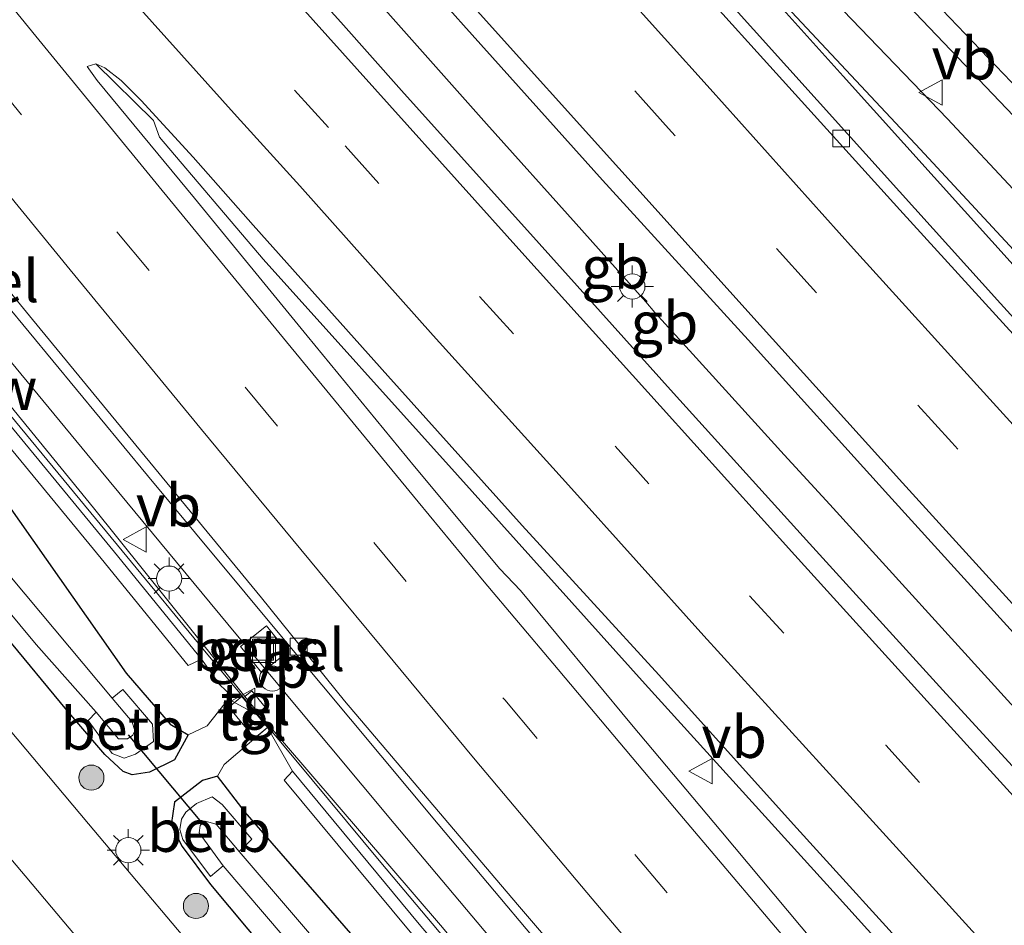
# Model space of a CAD drawing. Units: metres. Extents: x 149995 to 160003, y 412498 to 418752.
# Drawn here: x 150064 to 150122, y 415559 to 415613 of the extents above; entities that cross this region are included whole.
import ezdxf
from ezdxf.enums import TextEntityAlignment as Align

# ---------------------------------------------------------------- set-up
doc = ezdxf.new("R2010")
doc.units = ezdxf.units.M
doc.linetypes.add('VW-3-9_STREEP', pattern=[12, 3, -9])
doc.layers.get('0').update_dxf_attribs({"lineweight": 25})
for name, color, linetype, lineweight in [('B-ME-BV-GELEIDECONSTRAUCTIE_GELEIDERAIL_OVERSTAPCONSTRUCTIE-S-B1', 213, 'BV-ANTIVERBLINDINGSSCHERM', 18), ('B-ME-BV-GELEIDECONSTRUCTIE-BARRIER-L-B1', 213, 'BV-STEPBARRIER', 18), ('B-ME-BV-GELEIDECONSTRUCTIE-GELEIDERAIL-L-B1', 213, 'BV-GELEIDERAIL', 18), ('B-ME-GR-BOOM-S-B1', 93, 'Continuous', 18), ('B-ME-GW-KRUINLIJN-L-B1', 93, 'Continuous', 18), ('B-ME-GW-TEENLIJN-L-B1', 93, 'Continuous', 18), ('B-ME-IE-GRASLAND-GV-B6', 93, 'Continuous', 18), ('B-ME-IE-INRICHTINGSELEMENT-S-B1', 253, 'Continuous', 18), ('B-ME-IE-MEUBILAIR_WEGMEUBILAIR-LICHTMAST-S-B1', 8, 'Continuous', 18), ('B-ME-IE-TERREINAFSCHEIDING-DOORGANG-L-B1', 8, 'IE-TERREINAFSCHEIDING-KUNSTMATIG-OPEN', 18), ('B-ME-KW-GELUIDSWERING-GV-B6', 8, 'Continuous', 18), ('B-ME-KW-SCHERM-L-B1', 8, 'Continuous', 18), ('B-ME-OB-BEKLEDING-GV-B6', 253, 'Continuous', 18), ('B-ME-OG-WATER-GV-B6', 153, 'Continuous', 18), ('B-ME-VH-VERH_SOORT-BITUMEN-GV-B6', 8, 'IE-TERREINAFSCHEIDING-NATUURLIJK-HOUTWAL', 18), ('B-ME-VH-VERH_SOORT-GV-B6', 8, 'Continuous', 18), ('B-ME-VH-VERH_SOORT-TEGELS-GV-B6', 8, 'Continuous', 18), ('B-ME-VV-KOLK-S-B1', 8, 'Continuous', 18), ('B-ME-VW-MARKERING-39STREEP-015-L-B1', 255, 'VW-3-9_STREEP', 18), ('B-ME-VW-MARKERING-STREEP-015-L-B1', 7, 'Continuous', 18), ('B-ME-VW-MEUBILAIR_WEGMEUBILAIR-VERKEERSBORD-S-B1', 8, 'Continuous', 18)]:
    doc.layers.add(name, color=color, linetype=linetype, lineweight=lineweight)
doc.layers.add('B-ME-GW-INSTEEKWATERGANG-L-B1', color=10, linetype='Continuous')
doc.layers.add('B-ME-KW-DUIKER-L-B1', color=10, linetype='Continuous')
doc.styles.add('NLCS-ISO', font='NLCS-ISO.TTF')
doc.linetypes.add('BV-ANTIVERBLINDINGSSCHERM', pattern='A,2,-1,[22,NLCS.SHX,S=1,R=0,X=0,Y=0],-1', length=4)
doc.linetypes.add('BV-GELEIDERAIL', pattern='A,10,-3,[108,NLCS.SHX,S=1,R=0,X=0,Y=0],-3', length=16)
doc.linetypes.add('BV-STEPBARRIER', pattern='A,1,-1,[16,NLCS.SHX,S=1,R=0,X=-1,Y=0],1', length=3)
doc.linetypes.add('IE-TERREINAFSCHEIDING-KUNSTMATIG-OPEN', pattern='A,7,-1.5,[67,NLCS.SHX,S=0.75,R=0,X=0,Y=0],-1.5', length=10)
doc.linetypes.add('IE-TERREINAFSCHEIDING-NATUURLIJK-HOUTWAL', pattern='A,7,-1.5,[67,NLCS.SHX,S=0.75,R=45,X=0,Y=0],-1.5,7,-1.5,[70,NLCS.SHX,S=0.75,R=0,X=0,Y=0],-1.5', length=20)

# ---------------------------------------------------------------- blocks, each defined once
blk = doc.blocks.new('boom')
h = blk.add_hatch(color=256)
edge = h.paths.add_edge_path()
edge.add_arc((0, 0), 0.75, 0, 360)
blk.add_circle((0, 0), 0.75)
blk = doc.blocks.new('lantaarnpaal')
for p, q in [((0, 0.75), (0, 1.25)), ((-0.884, 0.884), (-0.53, 0.53)), ((0.53, 0.53), (0.884, 0.884)), ((-0.75, 0), (-1.25, 0)), ((0.75, 0), (1.25, 0)), ((-0.53, -0.53), (-0.884, -0.884)), ((0.53, -0.53), (0.884, -0.884)), ((0, -0.75), (0, -1.25))]:
    blk.add_line(p, q)
blk.add_circle((0, 0), 0.75)
blk = doc.blocks.new('kolk')
blk.add_lwpolyline([(-0.5, -0.5), (0.5, -0.5), (0.5, 0.5), (-0.5, 0.5)], close=True)
blk = doc.blocks.new('put')
for p, q in [((0.75, 0.75), (-0.75, 0.75)), ((-0.75, 0.75), (-0.75, -0.75)), ((0.75, -0.75), (0.75, 0.75)), ((-0.75, -0.75), (0.75, -0.75))]:
    blk.add_line(p, q)
blk.add_lwpolyline([(-0.625, 0.625), (0.625, 0.625), (0.625, -0.625), (-0.625, -0.625)], close=True)
blk = doc.blocks.new('verkeersbord')
for p, q in [((0, 0.75), (-0.75, -0.625)), ((0.75, -0.625), (0, 0.75)), ((-0.75, -0.625), (0.75, -0.625))]:
    blk.add_line(p, q)
blk = doc.blocks.new('dtb')
blk.add_circle((0, 0), 0.75)

msp = doc.modelspace()

# ---------------------------------------------------------------- linework, layer by layer
at = {"layer": 'B-ME-BV-GELEIDECONSTRUCTIE-BARRIER-L-B1'}
for points in [[(150096.601, 415601.096, 5.189), (150099.423, 415597.957, 5.341), (150100.741, 415596.459, 5.35)], [(150100.741, 415596.459, 5.35), (150101.287, 415595.84, 5.151), (150103.538, 415593.344, 5.155)]]:
    msp.add_polyline3d(points, dxfattribs=at)
at = {"layer": 'B-ME-BV-GELEIDECONSTRUCTIE-GELEIDERAIL-L-B1'}
for p, q in [((150091.278, 415607.058, 5.202), (150096.601, 415601.096, 5.189)), ((150103.538, 415593.344, 5.155), (150108.965, 415587.369, 5.161)), ((150067.898, 415586.976, 4.768), (150076.393, 415576.725, 4.705))]:
    msp.add_line(p, q, dxfattribs=at)
for points in [[(150064.821, 415637.046, 5.317), (150075.364, 415625.016, 5.276), (150083.362, 415615.992, 5.232), (150091.278, 415607.058, 5.202)], [(150196.182, 415518.427, 4.606), (150179.839, 415536.023, 4.68), (150161.847, 415555.682, 4.691), (150144.717, 415574.34, 4.72), (150128.514, 415592.069, 4.803), (150112.476, 415609.879, 4.84), (150101.786, 415621.802, 4.858), (150099.099, 415624.801, 4.766)], [(150037.638, 415624.214, 4.959), (150047.632, 415611.763, 4.891), (150057.704, 415599.326, 4.82), (150067.898, 415586.976, 4.768)], [(150108.965, 415587.369, 5.161), (150111.679, 415584.415, 5.16), (150122.436, 415572.554, 5.116), (150130.494, 415563.684, 5.098), (150138.632, 415554.848, 5.037)], [(150076.393, 415576.725, 4.705), (150085.786, 415565.447, 4.651), (150096.075, 415553.21, 4.578), (150098.652, 415550.174, 4.548)]]:
    msp.add_polyline3d(points, dxfattribs=at)
at = {"layer": 'B-ME-GW-INSTEEKWATERGANG-L-B1'}
for points in [[(150062.741, 415584.555, 3.773), (150069.867, 415574.381, 3.185), (150072.475, 415571.361, 3.374), (150073.556, 415570.728, 3.574), (150072.747, 415569.225, 3.361), (150071.257, 415568.493, 3.033), (150070.232, 415568.341, 2.887), (150069.685, 415568.543, 2.847), (150068.597, 415569.552, 2.763), (150066.349, 415572.192, 2.787), (150062.683, 415576.617, 2.735)], [(150156.08, 415474.522, 3.305), (150142.462, 415490.006, 3.227), (150130.067, 415503.902, 3.263), (150115.409, 415521.026, 3.244), (150102.06, 415536.885, 3.332), (150089.382, 415551.833, 3.415), (150076.932, 415566.123, 3.247), (150075.296, 415568.267, 3.458), (150074.394, 415568.006, 3.342), (150072.741, 415566.719, 3.082), (150072.541, 415565.364, 2.841), (150073.204, 415564.09, 2.834), (150074.881, 415561.828, 2.906), (150085.778, 415548.776, 2.938), (150097.648, 415534.782, 2.923), (150111.286, 415518.861, 3.028), (150120.932, 415507.625, 3.035), (150135.547, 415490.994, 3.035), (150137.632, 415488.591, 2.986), (150137.659, 415487.19, 3.053), (150140.141, 415484.372, 3.089)]]:
    msp.add_polyline3d(points, dxfattribs=at)
at = {"layer": 'B-ME-GW-KRUINLIJN-L-B1'}
for points in [[(150044.3508, 415686.55, 4.239), (150046.257, 415682.754, 4.32), (150060.77, 415666.316, 4.33), (150075.352, 415650.123, 4.235), (150091.676, 415631.989, 4.125), (150095.822, 415628.993, 4.044), (150097.412, 415627.425, 4.019), (150100.037, 415623.742, 4.072), (150117.038, 415605.546, 4.078), (150133.975, 415587.275, 3.991), (150148.855, 415570.781, 3.968), (150161.19, 415557.61, 3.884), (150164.55, 415555.044, 3.795), (150168.043, 415550.596, 3.844), (150178.14, 415539.685, 3.92), (150193.009, 415523.353, 3.867), (150209.548, 415505.291, 3.836), (150228.868, 415485.372, 3.766), (150239.859, 415473.3, 3.756)], [(150074.345, 415575.219, 5.935), (150073.548, 415574.836, 5.949), (150068.384, 415581.206, 6.008), (150060.557, 415590.694, 6.092), (150052.892, 415599.949, 6.128), (150044.411, 415610.395, 6.193), (150037.589, 415618.721, 6.227), (150028.615, 415629.925, 6.226), (150021.24, 415639.264, 6.312), (150011.554, 415651.496, 6.365), (150002.85, 415662.459, 6.4)], [(150079.752, 415568.557, 6.048), (150079.249, 415568.028, 6.003), (150086.737, 415559.008, 5.907), (150096.053, 415547.995, 5.893), (150105.703, 415536.588, 5.845), (150117.061, 415523.252, 5.716), (150127.278, 415511.392, 5.73), (150136.989, 415500.269, 5.729), (150148.609, 415486.972, 5.723), (150159.1, 415475.107, 5.678), (150171.675, 415460.941, 5.741), (150183.738, 415447.26, 5.685), (150194.735, 415435.324, 5.782), (150202.989, 415426.31, 5.78), (150203.835, 415425.516, 5.561), (150205.853, 415423.661, 4.069), (150210.965, 415418.315, 4.07), (150216.542, 415412.308, 4.069), (150227.422, 415400.631, 4.127), (150232.719, 415394.66, 4.168), (150237.035, 415389.163, 4.021)]]:
    msp.add_polyline3d(points, dxfattribs=at)
at = {"layer": 'B-ME-GW-TEENLIJN-L-B1'}
for points in [[(150044.3508, 415686.55, 4.239), (150044.4818, 415686.6631, 4.239), (150047.022, 415683.776, 4.143), (150062.468, 415667.881, 4.106), (150077.117, 415652.057, 3.97), (150093.749, 415633.891, 3.804), (150101.598, 415625.096, 3.782), (150118.67, 415607.348, 3.623), (150135.383, 415589.431, 3.64), (150151.167, 415573.001, 3.565), (150167.263, 415555.406, 3.486), (150180.264, 415541.644, 3.565), (150195.183, 415525.92, 3.589), (150212.011, 415507.641, 3.563), (150230.782, 415487.095, 3.581), (150239.859, 415473.3, 3.756)], [(150076.11, 415573.061, 4.123), (150074.684, 415571.255, 3.755), (150073.556, 415570.728, 3.574)], [(150078.27, 415571.152, 4.143), (150075.698, 415568.961, 3.634), (150075.296, 415568.267, 3.458)]]:
    msp.add_polyline3d(points, dxfattribs=at)
at = {"layer": 'B-ME-IE-GRASLAND-GV-B6'}
for points in [[(150014.774, 415697.787, 4.787), (150023.335, 415688.018, 4.74), (150031.47, 415678.706, 4.736), (150039.664, 415669.381, 4.735), (150048.045, 415659.922, 4.694), (150056.494, 415650.4, 4.662), (150064.825, 415641.032, 4.631), (150073.167, 415631.616, 4.602), (150081.492, 415622.363, 4.575), (150089.906, 415612.923, 4.545), (150098.177, 415603.698, 4.48), (150106.822, 415594.2, 4.464), (150115.16, 415584.976, 4.432), (150123.753, 415575.488, 4.412), (150131.957, 415566.508, 4.386), (150140.476, 415557.161, 4.362), (150149.007, 415547.878, 4.351), (150157.445, 415538.718, 4.329), (150165.897, 415529.583, 4.299), (150174.448, 415520.304, 4.279), (150183.024, 415511.023, 4.258), (150191.64, 415501.826, 4.239), (150200.143, 415492.718, 4.209), (150208.802, 415483.479, 4.187)], [(150183.175, 415502.787, 4.212), (150175.26, 415511.418, 4.237), (150166.918, 415520.362, 4.249), (150158.978, 415529.018, 4.283), (150150.614, 415538.054, 4.3), (150142.794, 415546.65, 4.314), (150134.438, 415555.752, 4.338), (150126.636, 415564.384, 4.361), (150118.402, 415573.379, 4.399), (150110.466, 415582.1, 4.423), (150102.395, 415591.026, 4.444), (150094.403, 415599.936, 4.49), (150086.236, 415609.027, 4.506), (150082.618, 415613.093, 4.493), (150079.605, 415616.448, 4.502), (150075.642, 415621.054, 4.524), (150068.866, 415628.681, 4.55), (150060.875, 415637.684, 4.561), (150052.434, 415647.158, 4.606), (150045.849, 415654.674, 4.627), (150037.852, 415663.746, 4.667), (150028.638, 415674.302, 4.675), (150019.53, 415684.693, 4.69), (150009.658, 415695.839, 4.748)], [(150231.428, 415477.741, 3.883), (150222.217, 415487.557, 3.914), (150212.888, 415497.486, 3.946), (150203.571, 415507.426, 3.982), (150194.344, 415517.341, 4.011), (150185.171, 415527.229, 4.026), (150175.766, 415537.414, 4.076), (150166.91, 415547.1, 4.063), (150157.537, 415557.319, 4.069), (150148.77, 415566.817, 4.104), (150139.572, 415576.872, 4.126), (150130.861, 415586.417, 4.181), (150121.823, 415596.368, 4.211), (150112.726, 415606.461, 4.222), (150103.535, 415616.69, 4.279), (150093.925, 415627.322, 4.317), (150084.303, 415638.078, 4.356), (150075.92, 415647.48, 4.381), (150067.598, 415656.797, 4.411), (150058.821, 415666.745, 4.428), (150049.866, 415676.93, 4.463), (150042.773, 415685.004, 4.465), (150033.926, 415695.127, 4.514)], [(150042.553, 415690.602, 4.332), (150048.835, 415684.205, 4.294), (150056.996, 415675.887, 4.238), (150064.636, 415668.039, 4.196), (150072.742, 415659.651, 4.161), (150081.095, 415650.968, 4.113), (150089.208, 415642.507, 4.053), (150097.545, 415633.826, 3.991), (150106.193, 415624.729, 3.939), (150113.842, 415616.714, 3.881), (150122.201, 415607.941, 3.864), (150130.736, 415598.979, 3.828), (150138.569, 415590.709, 3.804), (150147.204, 415581.608, 3.782), (150155.371, 415572.915, 3.77), (150163.836, 415563.853, 3.738), (150172.077, 415554.988, 3.734), (150180.068, 415546.379, 3.746), (150188.095, 415537.736, 3.761)], [(150161.19, 415557.61, 3.884), (150148.855, 415570.781, 3.968), (150133.975, 415587.275, 3.991), (150117.038, 415605.546, 4.078), (150100.037, 415623.742, 4.072), (150097.412, 415627.425, 4.019), (150095.822, 415628.993, 4.044), (150091.676, 415631.989, 4.125), (150075.352, 415650.123, 4.235), (150060.77, 415666.316, 4.33), (150046.257, 415682.754, 4.32), (150044.3508, 415686.55, 4.239), (150044.4818, 415686.6631, 4.239), (150047.022, 415683.776, 4.143), (150062.468, 415667.881, 4.106), (150077.117, 415652.057, 3.97), (150093.749, 415633.891, 3.804), (150101.598, 415625.096, 3.782), (150118.67, 415607.348, 3.623), (150135.383, 415589.431, 3.64), (150151.167, 415573.001, 3.565), (150167.263, 415555.406, 3.486)], [(150195.183, 415525.92, 3.589), (150180.264, 415541.644, 3.565), (150167.263, 415555.406, 3.486), (150151.167, 415573.001, 3.565), (150135.383, 415589.431, 3.64), (150118.67, 415607.348, 3.623), (150101.598, 415625.096, 3.782), (150093.749, 415633.891, 3.804), (150077.117, 415652.057, 3.97), (150062.468, 415667.881, 4.106), (150047.022, 415683.776, 4.143), (150044.4818, 415686.6631, 4.239), (150044.3508, 415686.55, 4.239)], [(150044.3508, 415686.55, 4.239), (150046.257, 415682.754, 4.32), (150060.77, 415666.316, 4.33), (150075.352, 415650.123, 4.235), (150091.676, 415631.989, 4.125), (150095.822, 415628.993, 4.044), (150097.412, 415627.425, 4.019), (150100.037, 415623.742, 4.072), (150117.038, 415605.546, 4.078), (150133.975, 415587.275, 3.991), (150148.855, 415570.781, 3.968), (150161.19, 415557.61, 3.884), (150164.55, 415555.044, 3.795), (150168.043, 415550.596, 3.844), (150178.14, 415539.685, 3.92), (150193.009, 415523.353, 3.867)], [(150000, 415668.5207, 4.67), (150000, 415674.7837, 4.2758), (150001.181, 415673.295, 4.271), (150009.042, 415663.27, 4.234), (150017.181, 415652.978, 4.198), (150023.55, 415644.951, 4.158), (150032.103, 415634.199, 4.104), (150039.744, 415624.658, 4.06), (150045.877, 415617.052, 4.027), (150053.95, 415607.083, 3.989), (150062.689, 415596.376, 3.941), (150071.138, 415586.137, 3.871), (150079.792, 415575.734, 3.828), (150088.399, 415565.408, 3.771), (150097.294, 415554.831, 3.73), (150105.974, 415544.541, 3.69), (150114.509, 415534.497, 3.63), (150122.967, 415524.684, 3.61), (150132, 415514.169, 3.589), (150140.593, 415504.279, 3.554), (150149.88, 415493.616, 3.534), (150157.174, 415485.357, 3.56), (150164.075, 415477.606, 3.548)], [(150159.734, 415476.683, 3.978), (150149.061, 415489.097, 3.951), (150138.506, 415501.346, 3.972), (150126.925, 415514.144, 3.975), (150110.017, 415534.121, 3.96), (150100.604, 415545.014, 4.068), (150088.544, 415559.406, 4.082), (150077.715, 415572.036, 4.136), (150078.126, 415572.371, 4.136), (150077.334, 415573.343, 4.149), (150076.923, 415573.008, 4.149), (150067.926, 415584.225, 4.21), (150057.61, 415596.87, 4.335), (150047.647, 415609.104, 4.334), (150031.804, 415628.59, 4.439), (150023.105, 415639.902, 4.516), (150014.457, 415650.394, 4.562), (150003.008, 415664.696, 4.664), (150000, 415668.5207, 4.67)], [(150000, 415667.439, 6.4362), (150003.647, 415662.842, 6.386), (150012.351, 415651.879, 6.351), (150022.037, 415639.647, 6.298), (150029.412, 415630.308, 6.212), (150038.386, 415619.104, 6.213), (150045.208, 415610.778, 6.179), (150053.689, 415600.332, 6.114), (150061.354, 415591.077, 6.078), (150069.181, 415581.589, 5.994), (150074.345, 415575.219, 5.935), (150073.548, 415574.836, 5.949), (150068.384, 415581.206, 6.008), (150060.557, 415590.694, 6.092), (150052.892, 415599.949, 6.128), (150044.411, 415610.395, 6.193), (150037.589, 415618.721, 6.227), (150028.615, 415629.925, 6.226), (150021.24, 415639.264, 6.312), (150011.554, 415651.496, 6.365), (150002.85, 415662.459, 6.4), (150000, 415666.0611, 6.4333), (150000, 415667.439, 6.4362)], [(150137.288, 415482.89, 3.277), (150132.773, 415488.194, 3.254), (150127.588, 415494.4, 3.211), (150118.842, 415504.796, 3.162), (150111.881, 415513.053, 3.143), (150103.636, 415522.804, 3.127), (150098.53, 415528.873, 3.104), (150092.374, 415536.211, 3.108), (150084.304, 415545.682, 3.059), (150075.771, 415555.758, 3.035), (150067.638, 415565.431, 2.931), (150059.643, 415574.926, 2.932), (150051.963, 415584.047, 2.974), (150044.078, 415593.433, 2.978), (150035.828, 415603.246, 3.042), (150027.945, 415612.672, 3.041), (150019.809, 415622.295, 3.034), (150011.725, 415631.989, 3.016), (150003.719, 415641.64, 3.004), (150000, 415646.0791, 3.0011), (150000, 415653.3946, 2.8141)], [(150000, 415638.4269, 3.0081), (150007.958, 415628.855, 3.016), (150015.946, 415619.307, 3.024), (150024.128, 415609.597, 3.045), (150031.921, 415600.306, 3.042), (150040.274, 415590.308, 2.973), (150048.206, 415580.852, 2.964), (150055.915, 415571.724, 2.935), (150063.867, 415562.33, 2.938), (150072.229, 415552.38, 3.045)], [(150110.782, 415558.336, 4.038), (150105.202, 415565.01, 4.064), (150099.893, 415571.337, 4.096), (150093.297, 415579.301, 4.137), (150092.069, 415580.597, 4.112), (150087.006, 415586.677, 4.164), (150080.626, 415594.446, 4.236), (150073.924, 415602.627, 4.256), (150068.146, 415609.632, 4.307), (150067.553, 415610.455, 4.297), (150068.06, 415610.619, 4.275), (150071.5, 415607.242, 4.2), (150071.858, 415606.26, 4.188), (150078.014, 415598.998, 4.136), (150089.553, 415586.16, 4.071), (150100.713, 415573.74, 4.046), (150112.084, 415561.195, 4.023), (150116.305, 415556.489, 4.01)], [(150060.557, 415590.694, 6.092), (150068.384, 415581.206, 6.008), (150073.548, 415574.836, 5.949), (150074.345, 415575.219, 5.935), (150075.429, 415573.701, 4.341), (150076.11, 415573.061, 4.123), (150074.684, 415571.255, 3.755), (150073.556, 415570.728, 3.574), (150072.475, 415571.361, 3.374), (150069.867, 415574.381, 3.185), (150062.741, 415584.555, 3.773)], [(150053.923, 415588.842, 2.05), (150064.523, 415576.1, 2.05), (150068.087, 415572.07, 2.062), (150067.614, 415571.573, 2.472), (150069.044, 415569.609, 2.601), (150069.757, 415569.328, 2.577), (150070.413, 415569.576, 2.562), (150071.483, 415570.32, 2.634), (150071.428, 415571.345, 2.714), (150069.67, 415573.417, 2.656), (150069.032, 415572.905, 2.06), (150059.583, 415584.175, 2.05)], [(150062.741, 415584.555, 3.773), (150069.867, 415574.381, 3.185), (150072.475, 415571.361, 3.374), (150073.556, 415570.728, 3.574), (150072.747, 415569.225, 3.361), (150071.257, 415568.493, 3.033), (150070.232, 415568.341, 2.887), (150069.685, 415568.543, 2.847), (150068.597, 415569.552, 2.763), (150066.349, 415572.192, 2.787), (150062.683, 415576.617, 2.735)], [(150079.457, 415575.634, 3.776), (150078.21, 415577.194, 3.813), (150076.655, 415575.97, 4.104), (150077.915, 415574.417, 4.087), (150079.457, 415575.634, 3.776)], [(150062.683, 415576.617, 2.735), (150066.349, 415572.192, 2.787), (150068.597, 415569.552, 2.763), (150069.685, 415568.543, 2.847), (150070.232, 415568.341, 2.887), (150071.257, 415568.493, 3.033), (150072.747, 415569.225, 3.361), (150073.556, 415570.728, 3.574), (150074.684, 415571.255, 3.755), (150076.11, 415573.061, 4.123), (150076.748, 415572.994, 4.121), (150075.962, 415572.373, 4.106), (150077.484, 415570.531, 4.128), (150078.27, 415571.152, 4.143), (150075.698, 415568.961, 3.634), (150075.296, 415568.267, 3.458), (150074.394, 415568.006, 3.342), (150072.741, 415566.719, 3.082), (150072.541, 415565.364, 2.841), (150073.204, 415564.09, 2.834), (150074.881, 415561.828, 2.906), (150085.778, 415548.776, 2.938)], [(150156.08, 415474.522, 3.305), (150142.462, 415490.006, 3.227), (150130.067, 415503.902, 3.263), (150115.409, 415521.026, 3.244), (150102.06, 415536.885, 3.332), (150089.382, 415551.833, 3.415), (150076.932, 415566.123, 3.247), (150075.296, 415568.267, 3.458), (150075.698, 415568.961, 3.634), (150078.27, 415571.152, 4.143), (150079.752, 415568.557, 6.048), (150079.249, 415568.028, 6.003), (150086.737, 415559.008, 5.907), (150096.053, 415547.995, 5.893), (150105.703, 415536.588, 5.845), (150117.061, 415523.252, 5.716), (150127.278, 415511.392, 5.73), (150136.989, 415500.269, 5.729), (150148.609, 415486.972, 5.723), (150159.1, 415475.107, 5.678)], [(150140.141, 415484.372, 3.089), (150137.659, 415487.19, 3.053), (150137.632, 415488.591, 2.986), (150135.547, 415490.994, 3.035), (150120.932, 415507.625, 3.035), (150111.286, 415518.861, 3.028), (150097.648, 415534.782, 2.923), (150085.778, 415548.776, 2.938), (150074.881, 415561.828, 2.906), (150073.204, 415564.09, 2.834), (150072.541, 415565.364, 2.841), (150072.741, 415566.719, 3.082), (150074.394, 415568.006, 3.342), (150075.296, 415568.267, 3.458)], [(150075.296, 415568.267, 3.458), (150076.932, 415566.123, 3.247), (150089.382, 415551.833, 3.415), (150102.06, 415536.885, 3.332), (150115.409, 415521.026, 3.244), (150130.067, 415503.902, 3.263), (150142.462, 415490.006, 3.227), (150156.08, 415474.522, 3.305)], [(150159.1, 415475.107, 5.678), (150148.609, 415486.972, 5.723), (150136.989, 415500.269, 5.729), (150127.278, 415511.392, 5.73), (150117.061, 415523.252, 5.716), (150105.703, 415536.588, 5.845), (150096.053, 415547.995, 5.893), (150086.737, 415559.008, 5.907), (150079.249, 415568.028, 6.003), (150079.752, 415568.557, 6.048), (150087.286, 415559.466, 5.952), (150096.602, 415548.453, 5.938), (150106.252, 415537.046, 5.89), (150117.61, 415523.71, 5.761), (150127.827, 415511.85, 5.775), (150137.538, 415500.727, 5.774), (150149.158, 415487.43, 5.768), (150159.649, 415475.565, 5.723)], [(150082.811, 415556.529, 2.05), (150076.58, 415563.786, 2.067), (150077.334, 415564.512, 2.704), (150075.574, 415566.586, 2.783), (150074.985, 415567.033, 2.815), (150074.046, 415566.641, 2.747), (150073.419, 415566.115, 2.691), (150073.157, 415565.698, 2.667), (150073.057, 415565.082, 2.613), (150073.244, 415564.501, 2.615), (150074.873, 415562.303, 2.662), (150075.634, 415562.94, 2.073), (150081.722, 415555.81, 2.05)]]:
    msp.add_polyline3d(points, dxfattribs=at)
at = {"layer": 'B-ME-IE-TERREINAFSCHEIDING-DOORGANG-L-B1'}
msp.add_line((150077.715, 415572.036, 4.136), (150076.923, 415573.008, 4.149), dxfattribs=at)
at = {"layer": 'B-ME-KW-DUIKER-L-B1'}
msp.add_line((150069.981, 415570.727, 1.959), (150074.448, 415565.38, 1.973), dxfattribs=at)
at = {"layer": 'B-ME-KW-GELUIDSWERING-GV-B6'}
for points in [[(150000, 415667.439, 6.4362), (150000, 415668.5207, 4.67), (150003.008, 415664.696, 4.664), (150014.457, 415650.394, 4.562), (150023.105, 415639.902, 4.516), (150031.804, 415628.59, 4.439), (150047.647, 415609.104, 4.334), (150057.61, 415596.87, 4.335), (150067.926, 415584.225, 4.21), (150076.923, 415573.008, 4.149), (150077.715, 415572.036, 4.136), (150088.544, 415559.406, 4.082), (150100.604, 415545.014, 4.068), (150110.017, 415534.121, 3.96), (150126.925, 415514.144, 3.975), (150138.506, 415501.346, 3.972), (150149.061, 415489.097, 3.951), (150159.734, 415476.683, 3.978)], [(150159.649, 415475.565, 5.723), (150149.158, 415487.43, 5.768), (150137.538, 415500.727, 5.774), (150127.827, 415511.85, 5.775), (150117.61, 415523.71, 5.761), (150106.252, 415537.046, 5.89), (150096.602, 415548.453, 5.938), (150087.286, 415559.466, 5.952), (150079.752, 415568.557, 6.048), (150078.27, 415571.152, 4.143), (150076.748, 415572.994, 4.121), (150076.11, 415573.061, 4.123), (150075.429, 415573.701, 4.341), (150074.345, 415575.219, 5.935), (150069.181, 415581.589, 5.994), (150061.354, 415591.077, 6.078), (150053.689, 415600.332, 6.114), (150045.208, 415610.778, 6.179), (150038.386, 415619.104, 6.213), (150029.412, 415630.308, 6.212), (150022.037, 415639.647, 6.298), (150012.351, 415651.879, 6.351), (150003.647, 415662.842, 6.386), (150000, 415667.439, 6.4362)]]:
    msp.add_polyline3d(points, dxfattribs=at)
at = {"layer": 'B-ME-KW-SCHERM-L-B1'}
for points in [[(150084.999, 415563.131, 12.014), (150079.854, 415569.342, 12.03), (150074.721, 415575.485, 12.046), (150069.626, 415581.657, 12.081), (150059.445, 415593.996, 12.132), (150054.384, 415600.194, 12.153), (150049.336, 415606.398, 12.192), (150044.334, 415612.56, 12.218), (150039.28, 415618.818, 12.256)], [(150084.999, 415563.131, 12.014), (150095.295, 415550.88, 11.96), (150105.62, 415538.678, 11.901), (150116.008, 415526.49, 11.873), (150126.433, 415514.345, 11.842), (150136.936, 415502.274, 11.823), (150147.432, 415490.283, 11.806), (150158.078, 415478.229, 11.81), (150168.658, 415466.315, 11.828), (150179.354, 415454.346, 11.867), (150184.676, 415448.461, 11.884), (150195.465, 415436.516, 11.915), (150206.253, 415424.775, 11.893)]]:
    msp.add_polyline3d(points, dxfattribs=at)
at = {"layer": 'B-ME-OB-BEKLEDING-GV-B6'}
for points in [[(150068.087, 415572.07, 2.062), (150069.418, 415570.483, 2.068), (150069.95, 415570.481, 2.087), (150070.273, 415570.694, 2.08), (150070.378, 415570.957, 2.076), (150070.22, 415571.494, 2.075), (150069.032, 415572.905, 2.06), (150069.67, 415573.417, 2.656), (150071.428, 415571.345, 2.714), (150071.483, 415570.32, 2.634), (150070.413, 415569.576, 2.562), (150069.757, 415569.328, 2.577), (150069.044, 415569.609, 2.601), (150067.614, 415571.573, 2.472), (150068.087, 415572.07, 2.062)], [(150076.58, 415563.786, 2.067), (150075.208, 415565.411, 2.074), (150074.555, 415565.578, 2.071), (150074.264, 415565.322, 2.068), (150074.205, 415564.884, 2.075), (150075.634, 415562.94, 2.073), (150074.873, 415562.303, 2.662), (150073.244, 415564.501, 2.615), (150073.057, 415565.082, 2.613), (150073.157, 415565.698, 2.667), (150073.419, 415566.115, 2.691), (150074.046, 415566.641, 2.747), (150074.985, 415567.033, 2.815), (150075.574, 415566.586, 2.783), (150077.334, 415564.512, 2.704), (150076.58, 415563.786, 2.067)]]:
    msp.add_polyline3d(points, dxfattribs=at)
at = {"layer": 'B-ME-OG-WATER-GV-B6'}
for points in [[(150000, 415655.3124, 2.05), (150000, 415657.2331, 2.05), (150020.398, 415631.794, 2.05), (150036.252, 415612.589, 2.05), (150037, 415611.681, 2.05), (150049.314, 415596.524, 2.05), (150059.583, 415584.175, 2.05), (150069.032, 415572.905, 2.06), (150070.22, 415571.494, 2.075), (150070.378, 415570.957, 2.076), (150070.273, 415570.694, 2.08), (150069.95, 415570.481, 2.087), (150069.418, 415570.483, 2.068), (150068.087, 415572.07, 2.062), (150064.523, 415576.1, 2.05), (150053.923, 415588.842, 2.05), (150048.34, 415595.475, 2.05), (150035.957, 415610.911, 2.05), (150035.353, 415611.71, 2.05), (150023.25, 415626.34, 2.05), (150008.219, 415644.919, 2.05), (150000, 415655.3124, 2.05)], [(150150.323, 415476.403, 2.05), (150141.966, 415485.973, 2.05), (150141.517, 415486.659, 1.979), (150140.183, 415488.203, 1.972), (150136.803, 415491.77, 2.05), (150126.959, 415503.078, 2.05), (150123.15, 415507.457, 2.05), (150122.237, 415508.516, 2.05), (150118.177, 415513.266, 2.05), (150101.43, 415532.619, 2.05), (150089.264, 415546.884, 2.05), (150081.722, 415555.81, 2.05), (150075.634, 415562.94, 2.073), (150074.205, 415564.884, 2.075), (150074.264, 415565.322, 2.068), (150074.555, 415565.578, 2.071), (150075.208, 415565.411, 2.074), (150076.58, 415563.786, 2.067)], [(150076.58, 415563.786, 2.067), (150082.811, 415556.529, 2.05), (150088.273, 415550.2, 2.05), (150100.08, 415536.339, 2.05), (150106.342, 415528.963, 2.05), (150123.022, 415509.174, 2.05), (150124.118, 415508.164, 2.05), (150131.666, 415499.473, 2.05), (150143.334, 415486.279, 2.05), (150155.617, 415472.259, 2.05)]]:
    msp.add_polyline3d(points, dxfattribs=at)
at = {"layer": 'B-ME-VH-VERH_SOORT-BITUMEN-GV-B6'}
for points in [[(150208.802, 415483.479, 4.187), (150200.143, 415492.718, 4.209), (150191.64, 415501.826, 4.239), (150183.024, 415511.023, 4.258), (150174.448, 415520.304, 4.279), (150165.897, 415529.583, 4.299), (150157.445, 415538.718, 4.329), (150149.007, 415547.878, 4.351), (150140.476, 415557.161, 4.362), (150131.957, 415566.508, 4.386), (150123.753, 415575.488, 4.412), (150115.16, 415584.976, 4.432), (150106.822, 415594.2, 4.464), (150098.177, 415603.698, 4.48), (150089.906, 415612.923, 4.545), (150081.492, 415622.363, 4.575), (150073.167, 415631.616, 4.602), (150064.825, 415641.032, 4.631), (150056.494, 415650.4, 4.662), (150048.045, 415659.922, 4.694), (150039.664, 415669.381, 4.735), (150031.47, 415678.706, 4.736), (150023.335, 415688.018, 4.74), (150014.774, 415697.787, 4.787)], [(150009.658, 415695.839, 4.748), (150019.53, 415684.693, 4.69), (150028.638, 415674.302, 4.675), (150037.852, 415663.746, 4.667), (150045.849, 415654.674, 4.627), (150052.434, 415647.158, 4.606), (150060.875, 415637.684, 4.561), (150068.866, 415628.681, 4.55), (150075.642, 415621.054, 4.524), (150079.605, 415616.448, 4.502), (150082.618, 415613.093, 4.493), (150086.236, 415609.027, 4.506), (150094.403, 415599.936, 4.49), (150102.395, 415591.026, 4.444), (150110.466, 415582.1, 4.423), (150118.402, 415573.379, 4.399), (150126.636, 415564.384, 4.361), (150134.438, 415555.752, 4.338), (150142.794, 415546.65, 4.314), (150150.614, 415538.054, 4.3), (150158.978, 415529.018, 4.283), (150166.918, 415520.362, 4.249), (150175.26, 415511.418, 4.237), (150183.175, 415502.787, 4.212)], [(150226.297, 415482.337, 3.925), (150217.92, 415491.224, 3.951), (150209.26, 415500.427, 3.975), (150200.717, 415509.499, 4.003), (150192.044, 415518.856, 4.013), (150183.714, 415527.812, 4.046), (150175.013, 415537.249, 4.077), (150166.734, 415546.209, 4.086), (150158.013, 415555.699, 4.081), (150149.609, 415564.824, 4.107), (150141.034, 415574.276, 4.129), (150132.629, 415583.459, 4.166), (150124.2, 415592.762, 4.202), (150115.832, 415601.927, 4.22), (150107.359, 415611.301, 4.245), (150099.208, 415620.374, 4.302), (150090.673, 415629.922, 4.336), (150082.236, 415639.324, 4.366), (150073.786, 415648.807, 4.398), (150065.72, 415657.892, 4.429), (150057.207, 415667.537, 4.463), (150049.023, 415676.812, 4.486), (150040.792, 415686.165, 4.498), (150032.382, 415695.708, 4.539)], [(150032.382, 415695.708, 4.539), (150040.792, 415686.165, 4.498), (150049.023, 415676.812, 4.486), (150057.207, 415667.537, 4.463), (150065.72, 415657.892, 4.429), (150073.786, 415648.807, 4.398), (150082.236, 415639.324, 4.366), (150090.673, 415629.922, 4.336), (150099.208, 415620.374, 4.302), (150107.359, 415611.301, 4.245), (150115.832, 415601.927, 4.22), (150124.2, 415592.762, 4.202), (150132.629, 415583.459, 4.166), (150141.034, 415574.276, 4.129), (150149.609, 415564.824, 4.107), (150158.013, 415555.699, 4.081), (150166.734, 415546.209, 4.086), (150175.013, 415537.249, 4.077), (150183.714, 415527.812, 4.046), (150192.044, 415518.856, 4.013), (150200.717, 415509.499, 4.003), (150209.26, 415500.427, 3.975), (150217.92, 415491.224, 3.951), (150226.297, 415482.337, 3.925)], [(150033.926, 415695.127, 4.514), (150042.773, 415685.004, 4.465), (150049.866, 415676.93, 4.463), (150058.821, 415666.745, 4.428), (150067.598, 415656.797, 4.411), (150075.92, 415647.48, 4.381), (150084.303, 415638.078, 4.356), (150093.925, 415627.322, 4.317), (150103.535, 415616.69, 4.279), (150112.726, 415606.461, 4.222), (150121.823, 415596.368, 4.211), (150130.861, 415586.417, 4.181), (150139.572, 415576.872, 4.126), (150148.77, 415566.817, 4.104), (150157.537, 415557.319, 4.069), (150166.91, 415547.1, 4.063), (150175.766, 415537.414, 4.076), (150185.171, 415527.229, 4.026), (150194.344, 415517.341, 4.011), (150203.571, 415507.426, 3.982), (150212.888, 415497.486, 3.946), (150222.217, 415487.557, 3.914), (150231.428, 415477.741, 3.883)], [(150188.095, 415537.736, 3.761), (150180.068, 415546.379, 3.746), (150172.077, 415554.988, 3.734), (150163.836, 415563.853, 3.738), (150155.371, 415572.915, 3.77), (150147.204, 415581.608, 3.782), (150138.569, 415590.709, 3.804), (150130.736, 415598.979, 3.828), (150122.201, 415607.941, 3.864), (150113.842, 415616.714, 3.881), (150106.193, 415624.729, 3.939), (150097.545, 415633.826, 3.991), (150089.208, 415642.507, 4.053), (150081.095, 415650.968, 4.113), (150072.742, 415659.651, 4.161), (150064.636, 415668.039, 4.196), (150056.996, 415675.887, 4.238), (150048.835, 415684.205, 4.294), (150042.553, 415690.602, 4.332)], [(150160.533, 415482.567, 3.623), (150149.413, 415495.159, 3.574), (150139.919, 415506.064, 3.632), (150128.879, 415518.788, 3.666), (150120.497, 415528.505, 3.647), (150109.543, 415541.317, 3.716), (150100.746, 415551.725, 3.758), (150093.122, 415560.631, 3.784), (150082.846, 415572.732, 3.838), (150077.915, 415578.867, 3.857), (150070.719, 415587.598, 3.903), (150064.309, 415595.424, 3.951), (150056.12, 415605.403, 4.009), (150048.647, 415614.667, 4.047), (150042.754, 415621.94, 4.075), (150035.952, 415630.371, 4.105), (150027.21, 415641.339, 4.169), (150019.385, 415651.25, 4.221), (150012.334, 415660.082, 4.249), (150005.686, 415668.586, 4.291), (150000, 415675.7879, 4.3242)], [(150000, 415675.7879, 4.3242), (150005.686, 415668.586, 4.291), (150012.334, 415660.082, 4.249), (150019.385, 415651.25, 4.221), (150027.21, 415641.339, 4.169), (150035.952, 415630.371, 4.105), (150042.754, 415621.94, 4.075), (150048.647, 415614.667, 4.047), (150056.12, 415605.403, 4.009), (150064.309, 415595.424, 3.951), (150070.719, 415587.598, 3.903), (150077.915, 415578.867, 3.857), (150082.846, 415572.732, 3.838), (150093.122, 415560.631, 3.784), (150100.746, 415551.725, 3.758), (150109.543, 415541.317, 3.716), (150120.497, 415528.505, 3.647), (150128.879, 415518.788, 3.666), (150139.919, 415506.064, 3.632), (150149.413, 415495.159, 3.574), (150160.533, 415482.567, 3.623)], [(150164.075, 415477.606, 3.548), (150157.174, 415485.357, 3.56), (150149.88, 415493.616, 3.534), (150140.593, 415504.279, 3.554), (150132, 415514.169, 3.589), (150122.967, 415524.684, 3.61), (150114.509, 415534.497, 3.63), (150105.974, 415544.541, 3.69), (150097.294, 415554.831, 3.73), (150088.399, 415565.408, 3.771), (150079.792, 415575.734, 3.828), (150071.138, 415586.137, 3.871), (150062.689, 415596.376, 3.941), (150053.95, 415607.083, 3.989), (150045.877, 415617.052, 4.027), (150039.744, 415624.658, 4.06), (150032.103, 415634.199, 4.104), (150023.55, 415644.951, 4.158), (150017.181, 415652.978, 4.198), (150009.042, 415663.27, 4.234), (150001.181, 415673.295, 4.271), (150000, 415674.7837, 4.2758), (150000, 415675.7879, 4.3242)], [(150000, 415638.4269, 3.0081), (150000, 415646.0791, 3.0011), (150003.719, 415641.64, 3.004), (150011.725, 415631.989, 3.016), (150019.809, 415622.295, 3.034), (150027.945, 415612.672, 3.041), (150035.828, 415603.246, 3.042), (150044.078, 415593.433, 2.978), (150051.963, 415584.047, 2.974), (150059.643, 415574.926, 2.932), (150067.638, 415565.431, 2.931), (150075.771, 415555.758, 3.035), (150084.304, 415545.682, 3.059), (150092.374, 415536.211, 3.108), (150098.53, 415528.873, 3.104), (150103.636, 415522.804, 3.127), (150111.881, 415513.053, 3.143), (150118.842, 415504.796, 3.162), (150127.588, 415494.4, 3.211), (150132.773, 415488.194, 3.254), (150137.288, 415482.89, 3.277)], [(150132.583, 415480.861, 3.29), (150128.869, 415485.278, 3.263), (150128.438, 415485.527, 3.265), (150124.281, 415490.522, 3.218), (150119.635, 415496.106, 3.183), (150119.18, 415496.731, 3.175), (150115.247, 415501.47, 3.171), (150107.908, 415510.132, 3.161), (150099.91, 415519.63, 3.145), (150094.883, 415525.601, 3.126), (150087.595, 415534.252, 3.113), (150080.404, 415542.68, 3.07), (150072.229, 415552.38, 3.045), (150063.867, 415562.33, 2.938), (150055.915, 415571.724, 2.935), (150048.206, 415580.852, 2.964), (150040.274, 415590.308, 2.973), (150031.921, 415600.306, 3.042), (150024.128, 415609.597, 3.045), (150015.946, 415619.307, 3.024), (150007.958, 415628.855, 3.016), (150000, 415638.4269, 3.0081)], [(150117.551, 415556.548, 4.136), (150109.514, 415565.397, 4.161), (150101.511, 415574.286, 4.183), (150093.398, 415583.174, 4.185), (150085.409, 415592.074, 4.229), (150077.418, 415601.014, 4.265), (150073.853, 415605.069, 4.278), (150070.755, 415608.429, 4.292), (150069.572, 415609.62, 4.308), (150068.606, 415610.378, 4.3), (150068.06, 415610.619, 4.275), (150067.553, 415610.455, 4.297), (150068.146, 415609.632, 4.307), (150073.924, 415602.627, 4.256), (150080.626, 415594.446, 4.236), (150087.006, 415586.677, 4.164), (150092.069, 415580.597, 4.112), (150093.297, 415579.301, 4.137), (150099.893, 415571.337, 4.096), (150105.202, 415565.01, 4.064), (150110.782, 415558.336, 4.038)], [(150116.305, 415556.489, 4.01), (150112.084, 415561.195, 4.023), (150100.713, 415573.74, 4.046), (150089.553, 415586.16, 4.071), (150078.014, 415598.998, 4.136), (150071.858, 415606.26, 4.188), (150071.5, 415607.242, 4.2), (150068.06, 415610.619, 4.275), (150068.606, 415610.378, 4.3), (150069.572, 415609.62, 4.308), (150070.755, 415608.429, 4.292), (150073.853, 415605.069, 4.278), (150077.418, 415601.014, 4.265), (150085.409, 415592.074, 4.229), (150093.398, 415583.174, 4.185), (150101.511, 415574.286, 4.183), (150109.514, 415565.397, 4.161), (150117.551, 415556.548, 4.136)]]:
    msp.add_polyline3d(points, dxfattribs=at)
at = {"layer": 'B-ME-VH-VERH_SOORT-GV-B6'}
msp.add_polyline3d([(150079.457, 415575.634, 3.776), (150077.915, 415574.417, 4.087), (150076.655, 415575.97, 4.104), (150078.21, 415577.194, 3.813), (150079.457, 415575.634, 3.776)], dxfattribs=at)
at = {"layer": 'B-ME-VH-VERH_SOORT-TEGELS-GV-B6'}
for points in [[(150077.715, 415572.036, 4.136), (150076.923, 415573.008, 4.149), (150077.334, 415573.343, 4.149), (150078.126, 415572.371, 4.136), (150077.715, 415572.036, 4.136)], [(150078.27, 415571.152, 4.143), (150077.484, 415570.531, 4.128), (150075.962, 415572.373, 4.106), (150076.748, 415572.994, 4.121), (150078.27, 415571.152, 4.143)]]:
    msp.add_polyline3d(points, dxfattribs=at)
at = {"layer": 'B-ME-VW-MARKERING-39STREEP-015-L-B1'}
for points in [[(150002.325, 415696.984, 4.684), (150010.183, 415687.877, 4.654), (150018.077, 415678.89, 4.603), (150025.962, 415669.846, 4.594), (150033.87, 415660.857, 4.575), (150041.781, 415651.855, 4.553), (150049.714, 415642.877, 4.528), (150057.64, 415633.915, 4.496), (150065.606, 415624.963, 4.471), (150073.608, 415615.997, 4.435), (150079.876, 415609.045, 4.407)], [(150221.192, 415477.472, 4.061), (150212.591, 415486.611, 4.085), (150203.999, 415495.771, 4.106), (150195.439, 415504.95, 4.123), (150186.877, 415514.141, 4.137), (150178.322, 415523.352, 4.154), (150169.813, 415532.576, 4.173), (150161.292, 415541.812, 4.2), (150152.797, 415551.051, 4.217), (150144.309, 415560.306, 4.238), (150135.827, 415569.574, 4.243), (150127.349, 415578.825, 4.271), (150118.919, 415588.101, 4.306), (150110.515, 415597.41, 4.33), (150102.097, 415606.774, 4.362), (150093.696, 415616.101, 4.417), (150085.338, 415625.462, 4.443), (150076.948, 415634.818, 4.481), (150068.577, 415644.189, 4.512), (150060.223, 415653.552, 4.538), (150051.9, 415662.958, 4.578), (150043.571, 415672.366, 4.609), (150035.286, 415681.805, 4.614), (150027.011, 415691.249, 4.631)], [(150000, 415687.3268, 4.5152), (150001.966, 415684.853, 4.502), (150009.379, 415675.448, 4.473), (150016.802, 415666.029, 4.427), (150024.228, 415656.63, 4.395), (150031.694, 415647.254, 4.355), (150039.158, 415637.883, 4.304), (150046.657, 415628.533, 4.27), (150054.183, 415619.209, 4.229), (150061.741, 415609.906, 4.207), (150069.32, 415600.634, 4.137), (150076.947, 415591.387, 4.106), (150084.578, 415582.147, 4.042), (150092.367, 415572.798, 4.023)], [(150079.876, 415609.045, 4.407), (150082.882, 415605.742, 4.429), (150090.87, 415596.784, 4.396), (150098.925, 415587.882, 4.367), (150106.915, 415578.986, 4.348), (150115.007, 415570.114, 4.326), (150123.021, 415561.231, 4.292), (150131.157, 415552.359, 4.253), (150139.205, 415543.523, 4.221), (150147.313, 415534.666, 4.202), (150155.417, 415525.827, 4.186), (150163.578, 415517.048, 4.167), (150171.704, 415508.231, 4.145), (150179.87, 415499.425, 4.123), (150188.013, 415490.645, 4.102), (150196.212, 415481.862, 4.076)], [(150092.367, 415572.798, 4.023), (150100.085, 415563.613, 3.982), (150107.845, 415554.427, 3.939), (150115.623, 415545.255, 3.921), (150123.426, 415536.106, 3.892), (150131.234, 415527.01, 3.856), (150139.062, 415517.96, 3.832), (150146.94, 415508.894, 3.824), (150154.804, 415499.87, 3.767), (150162.739, 415490.881, 3.741), (150170.67, 415481.92, 3.739)]]:
    msp.add_polyline3d(points, dxfattribs=at)
at = {"layer": 'B-ME-VW-MARKERING-STREEP-015-L-B1'}
for points in [[(150209.591, 415484.252, 4.165), (150201.087, 415493.337, 4.191), (150192.507, 415502.548, 4.209), (150183.961, 415511.716, 4.226), (150175.348, 415521.035, 4.251), (150166.851, 415530.205, 4.271), (150158.262, 415539.514, 4.295), (150149.891, 415548.61, 4.314), (150141.341, 415557.922, 4.328), (150132.901, 415567.172, 4.349), (150124.507, 415576.337, 4.382), (150115.988, 415585.705, 4.408), (150107.538, 415595.071, 4.436), (150099.138, 415604.406, 4.457), (150090.722, 415613.759, 4.514), (150082.41, 415623.072, 4.541), (150073.982, 415632.451, 4.576), (150065.697, 415641.732, 4.604), (150057.243, 415651.192, 4.63), (150048.964, 415660.547, 4.658), (150040.551, 415670.075, 4.708), (150032.362, 415679.418, 4.707), (150024.093, 415688.847, 4.718), (150015.697, 415698.443, 4.762)], [(150000, 415694.1318, 4.6444), (150005.618, 415687.636, 4.624), (150013.434, 415678.683, 4.585), (150021.404, 415669.591, 4.558), (150029.247, 415660.649, 4.555), (150037.044, 415651.804, 4.534), (150045.141, 415642.631, 4.494), (150052.96, 415633.809, 4.468), (150061.033, 415624.719, 4.435), (150068.971, 415615.835, 4.412), (150076.468, 415607.456, 4.354)], [(150223.544, 415479.93, 3.997), (150215.17, 415488.837, 4.024), (150206.386, 415498.207, 4.056), (150197.947, 415507.245, 4.071), (150189.317, 415516.509, 4.078), (150180.976, 415525.481, 4.097), (150172.249, 415534.948, 4.126), (150163.855, 415544.019, 4.146), (150155.24, 415553.431, 4.151), (150146.924, 415562.495, 4.169), (150138.255, 415571.954, 4.181), (150129.861, 415581.122, 4.212), (150121.385, 415590.46, 4.243), (150113.094, 415599.617, 4.277), (150104.568, 415609.124, 4.299), (150096.419, 415618.189, 4.351), (150087.831, 415627.75, 4.386), (150079.574, 415636.983, 4.411), (150071.05, 415646.53, 4.447), (150062.871, 415655.709, 4.487), (150054.35, 415665.32, 4.517), (150046.158, 415674.589, 4.549), (150037.875, 415684.028, 4.548), (150029.612, 415693.436, 4.568)], [(150000, 415693.1332, 4.6293), (150011.652, 415678.411, 4.613), (150019.638, 415668.266, 4.508), (150026.963, 415658.994, 4.479), (150034.418, 415649.61, 4.436), (150041.898, 415640.221, 4.399), (150049.394, 415630.88, 4.362), (150056.901, 415621.589, 4.31), (150064.51, 415612.262, 4.291), (150072.004, 415603.08, 4.241), (150079.668, 415593.745, 4.21), (150087.219, 415584.574, 4.137), (150091.147, 415579.823, 4.105)], [(150188.938, 415538.598, 3.73), (150180.903, 415547.274, 3.725), (150172.822, 415555.977, 3.717), (150164.722, 415564.661, 3.715), (150156.645, 415573.338, 3.742), (150147.911, 415582.598, 3.754), (150139.746, 415591.267, 3.771), (150131.622, 415599.898, 3.801), (150122.901, 415609.074, 3.84), (150114.702, 415617.662, 3.866), (150107.144, 415625.562, 3.917), (150098.288, 415634.791, 3.979), (150090.065, 415643.368, 4.028), (150081.825, 415651.972, 4.081), (150073.592, 415660.484, 4.136), (150065.353, 415669.019, 4.175), (150057.773, 415676.848, 4.213), (150049.553, 415685.265, 4.275), (150043.717, 415691.241, 4.321)], [(150000, 415681.4953, 4.4145), (150006.532, 415673.284, 4.378), (150014.202, 415663.556, 4.341), (150021.377, 415654.46, 4.321), (150029.033, 415644.795, 4.275), (150036.353, 415635.624, 4.231), (150043.939, 415626.206, 4.183), (150051.473, 415616.873, 4.132), (150059.112, 415607.452, 4.109), (150066.542, 415598.362, 4.052), (150074.336, 415588.879, 4.001), (150081.769, 415579.891, 3.952), (150085.149, 415575.809, 3.94), (150090.601, 415569.23, 3.907), (150097.564, 415560.974, 3.868), (150105.226, 415551.905, 3.838), (150112.898, 415542.863, 3.802), (150120.611, 415533.798, 3.779), (150129, 415524.07, 3.749), (150136.729, 415515.126, 3.734), (150144.471, 415506.194, 3.711), (150152.256, 415497.287, 3.683), (150160.131, 415488.359, 3.658), (150168.055, 415479.445, 3.67)], [(150079.05, 415615.369, 4.485), (150085.514, 415608.163, 4.492), (150093.552, 415599.195, 4.472), (150101.603, 415590.291, 4.431), (150109.605, 415581.4, 4.412), (150117.666, 415572.503, 4.387), (150125.741, 415563.605, 4.354), (150133.781, 415554.769, 4.32), (150141.875, 415545.931, 4.301), (150149.866, 415537.202, 4.277), (150158.081, 415528.272, 4.262), (150166.207, 415519.509, 4.237), (150174.365, 415510.682, 4.218), (150182.478, 415501.898, 4.199), (150190.671, 415493.089, 4.17), (150198.741, 415484.438, 4.141)], [(150076.468, 415607.456, 4.354), (150080.188, 415603.363, 4.348), (150088.115, 415594.459, 4.32), (150096.143, 415585.57, 4.3), (150104.201, 415576.6, 4.277), (150112.277, 415567.735, 4.248), (150120.332, 415558.841, 4.224), (150128.458, 415549.954, 4.186), (150136.506, 415541.09, 4.154), (150144.602, 415532.294, 4.134), (150152.701, 415523.463, 4.118), (150160.953, 415514.552, 4.087), (150168.87, 415505.959, 4.077), (150177.196, 415497.002, 4.041), (150185.315, 415488.255, 4.024), (150193.521, 415479.465, 4.003)], [(150091.147, 415579.823, 4.105), (150095.22, 415574.974, 4.107), (150102.759, 415566.012, 4.049), (150110.314, 415557.081, 4.022), (150117.858, 415548.126, 3.994), (150126.169, 415538.447, 3.964), (150133.737, 415529.611, 3.934), (150141.441, 415520.732, 3.911), (150149.283, 415511.651, 3.882), (150156.998, 415502.852, 3.848), (150165.402, 415493.3, 3.827), (150173.197, 415484.515, 3.835), (150180.988, 415475.738, 3.853)]]:
    msp.add_polyline3d(points, dxfattribs=at)

# ---------------------------------------------------------------- block references
at = {"layer": 'B-ME-BV-GELEIDECONSTRAUCTIE_GELEIDERAIL_OVERSTAPCONSTRUCTIE-S-B1', "rotation": 90}
msp.add_blockref('dtb', (150078.55, 415574.068, 4.706), dxfattribs=at)
at = {"layer": 'B-ME-GR-BOOM-S-B1', "rotation": 90}
for p in [(150067.801, 415568.175, 2.875), (150074.015, 415560.544, 2.915)]:
    msp.add_blockref('boom', p, dxfattribs=at)
at = {"layer": 'B-ME-IE-INRICHTINGSELEMENT-S-B1', "rotation": 90}
msp.add_blockref('put', (150078, 415575.78, 3.816), dxfattribs=at)
at = {"layer": 'B-ME-IE-MEUBILAIR_WEGMEUBILAIR-LICHTMAST-S-B1', "rotation": 90}
for p in [(150099.944, 415597.375, 4.483), (150072.419, 415580.008, 4.07), (150069.995, 415563.859, 2.866)]:
    msp.add_blockref('lantaarnpaal', p, dxfattribs=at)
at = {"layer": 'B-ME-VV-KOLK-S-B1', "rotation": 90}
for p in [(150112.349, 415606.178, 4.133), (150080.119, 415575.965, 3.747)]:
    msp.add_blockref('kolk', p, dxfattribs=at)
at = {"layer": 'B-ME-VW-MEUBILAIR_WEGMEUBILAIR-VERKEERSBORD-S-B1', "rotation": 90}
for p in [(150117.723, 415608.907, 3.725), (150070.439, 415582.329, 3.911), (150076.88, 415572.74, 6.85), (150104.054, 415568.566, 3.982)]:
    msp.add_blockref('verkeersbord', p, dxfattribs=at)

# ---------------------------------------------------------------- texts
at = {"layer": 'B-ME-BV-GELEIDECONSTRUCTIE-BARRIER-L-B1', "ltscale": 0.2, "style": 'NLCS-ISO'}
for p in [(150098.9217, 415598.504), (150101.8553, 415595.2143)]:
    msp.add_text('gb', height=2.5, dxfattribs=at).set_placement(p, align=Align.MIDDLE_CENTER)
at = {"layer": 'B-ME-IE-GRASLAND-GV-B6', "ltscale": 0.2, "style": 'NLCS-ISO'}
msp.add_text('gras', height=2.5, dxfattribs=at).set_placement((150078.056, 415575.8055), align=Align.MIDDLE_CENTER)
at = {"layer": 'B-ME-KW-SCHERM-L-B1', "ltscale": 0.2, "style": 'NLCS-ISO'}
msp.add_text('glw', height=2.5, dxfattribs=at).set_placement((150061.7754, 415591.2868), align=Align.MIDDLE_CENTER)
at = {"layer": 'B-ME-OB-BEKLEDING-GV-B6', "ltscale": 0.2, "style": 'NLCS-ISO'}
for p in [(150069.6569, 415571.0881), (150074.7947, 415565.0111)]:
    msp.add_text('betb', height=2.5, dxfattribs=at).set_placement(p, align=Align.MIDDLE_CENTER)
at = {"layer": 'B-ME-VH-VERH_SOORT-GV-B6', "ltscale": 0.2, "style": 'NLCS-ISO'}
for p in [(150060.1592, 415597.6968), (150078.3388, 415575.7698)]:
    msp.add_text('bet.el', height=2.5, dxfattribs=at).set_placement(p, align=Align.MIDDLE_CENTER)
at = {"layer": 'B-ME-VH-VERH_SOORT-TEGELS-GV-B6', "ltscale": 0.2, "style": 'NLCS-ISO'}
for p in [(150077.5626, 415572.5588), (150077.3468, 415571.6404)]:
    msp.add_text('tgl', height=2.5, dxfattribs=at).set_placement(p, align=Align.MIDDLE_CENTER)
at = {"layer": 'B-ME-VW-MEUBILAIR_WEGMEUBILAIR-VERKEERSBORD-S-B1', "ltscale": 0.2, "style": 'NLCS-ISO'}
for p in [(150117.723, 415608.907, 3.725), (150070.439, 415582.329, 3.911), (150076.88, 415572.74, 6.85), (150104.054, 415568.566, 3.982)]:
    msp.add_text('vb', height=2.5, dxfattribs=at).set_placement(p, align=Align.BOTTOM_LEFT)

doc.saveas('drawing.dxf')
